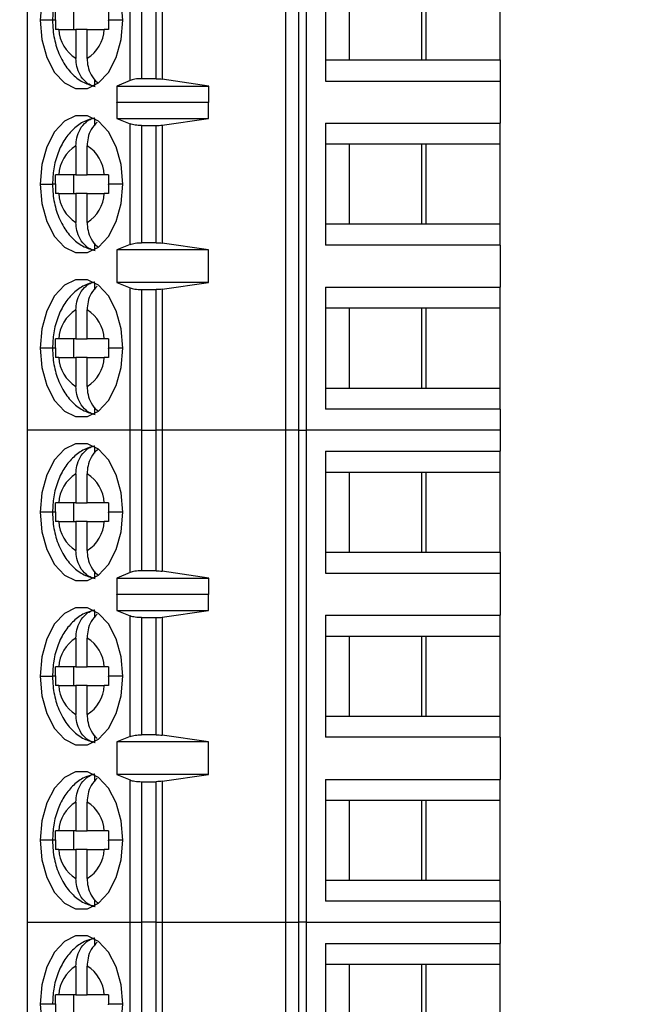
# Model space of a CAD drawing. Units: inches. Extents: x 0.1 to 15.6, y 0.1 to 10.
# Drawn here: x 11.1 to 11.6, y 5.4 to 6.3 of the extents above; entities that cross this region are included whole.
import ezdxf

# ---------------------------------------------------------------- set-up
doc = ezdxf.new("R2010")
doc.units = ezdxf.units.IN
doc.header["$LTSCALE"] = 0.923077
doc.header["$MEASUREMENT"] = 0
doc.styles.add('SLDTEXTSTYLE1', font='TXT', dxfattribs={"width": 0.75})
doc.dimstyles.new('SLDDIMSTYLE2', dxfattribs={"dimtxt": 0.125268, "dimasz": 0.12, "dimexe": 0, "dimexo": 0.0625, "dimgap": 0.031317, "dimtad": 0, "dimtih": 1, "dimtoh": 1, "dimrnd": 1e-09, "dimzin": 4, "dimdsep": 46, "dimtxsty": 'SLDTEXTSTYLE1', "dimsah": 1, "dimcen": 0.09, "dimadec": 0, "dimazin": 1, "dimtfac": 1, "dimtofl": 0, "dimtmove": 0, "dimatfit": 3, "dimfxl": 0, "dimfrac": 2, "dimtolj": 1, "dimtzin": 12, "dimarcsym": 0})

# ---------------------------------------------------------------- blocks, each defined once
blk = doc.blocks.new('_D_3')
at = {"color": 7, "linetype": 'Continuous', "lineweight": 18}
for p, q in [((11.61466, 8.11041), (12.85028, 8.11041)), ((12.81394, 8.11041), (12.81394, 5.9759)), ((12.81394, 3.61041), (12.81394, 5.77703)), ((11.61466, 3.61041), (12.85028, 3.61041))]:
    blk.add_line(p, q, dxfattribs=at)
for points in [[(12.81394, 8.11041), (12.79547, 7.99041), (12.8324, 7.99041)], [(12.81394, 3.61041), (12.8324, 3.73041), (12.79547, 3.73041)]]:
    blk.add_solid(points, dxfattribs=at)
at = {"color": 7, "linetype": 'Continuous', "lineweight": 18, "insert": (12.65196, 5.93851), "char_height": 0.125268, "attachment_point": 1, "style": 'SLDTEXTSTYLE1'}
blk.add_mtext('4.50', dxfattribs=at)
blk = doc.blocks.new('_D_4')
at = {"color": 7, "linetype": 'Continuous', "lineweight": 18}
for p, q in [((10.81966, 7.91041), (12.32134, 7.91041)), ((12.28499, 7.91041), (12.28499, 5.9759)), ((12.28499, 3.81041), (12.28499, 5.77703)), ((10.81966, 3.81041), (12.32134, 3.81041))]:
    blk.add_line(p, q, dxfattribs=at)
for points in [[(12.28499, 7.91041), (12.26653, 7.79041), (12.30346, 7.79041)], [(12.28499, 3.81041), (12.30346, 3.93041), (12.26653, 3.93041)]]:
    blk.add_solid(points, dxfattribs=at)
at = {"color": 7, "linetype": 'Continuous', "lineweight": 18, "insert": (12.12302, 5.93851), "char_height": 0.125268, "attachment_point": 1, "style": 'SLDTEXTSTYLE1'}
blk.add_mtext('4.10', dxfattribs=at)

msp = doc.modelspace()

# ---------------------------------------------------------------- linework, layer by layer
at = {"color": 7, "linetype": 'Continuous', "lineweight": 25}
for p, q in [((11.06277, 6.34269), (11.06277, 5.92931)), ((11.14939, 6.22309), (11.14939, 6.34269)), ((11.15886, 6.34269), (11.15886, 6.22458)), ((11.17132, 6.22458), (11.17132, 6.34269)), ((11.1764, 6.34269), (11.1764, 6.22422)), ((11.28034, 5.92931), (11.28034, 6.34269)), ((11.29101, 6.34269), (11.29101, 5.92931)), ((11.29735, 6.34269), (11.29735, 5.92931)), ((11.31367, 6.32498), (11.31367, 6.22261)), ((11.33366, 6.30726), (11.33366, 6.24033)), ((11.39443, 6.30726), (11.39443, 6.24033)), ((11.39816, 6.24033), (11.39816, 6.30726)), ((11.46041, 6.24033), (11.46041, 6.30726)), ((11.10206, 6.26592), (11.10206, 6.28167)), ((11.08941, 6.26592), (11.10388, 6.26592)), ((11.11327, 6.26592), (11.10388, 6.26592)), ((11.10388, 6.26592), (11.10388, 6.24167)), ((11.11327, 6.24167), (11.11327, 6.26592)), ((11.11327, 6.26592), (11.12774, 6.26592)), ((11.31367, 6.24033), (11.33366, 6.24033)), ((11.33366, 6.24033), (11.39816, 6.24033)), ((11.39816, 6.24033), (11.46041, 6.24033)), ((11.46041, 6.24033), (11.46041, 6.22261)), ((11.11968, 6.21878), (11.11968, 6.22418)), ((11.14939, 6.22309), (11.13821, 6.21839)), ((11.17132, 6.22458), (11.15886, 6.22458)), ((11.21554, 6.21839), (11.1764, 6.22422)), ((11.31367, 6.22261), (11.46041, 6.22261)), ((11.46041, 6.22261), (11.46041, 6.18718)), ((11.13821, 6.21839), (11.21554, 6.21839)), ((11.13821, 6.21839), (11.13821, 6.20461)), ((11.21554, 6.20461), (11.21554, 6.21839)), ((11.13821, 6.20461), (11.13829, 6.2049)), ((11.13829, 6.2049), (11.13829, 6.19112)), ((11.13829, 6.2049), (11.21531, 6.2049)), ((11.21531, 6.19112), (11.21531, 6.2049)), ((11.21531, 6.2049), (11.21554, 6.20461)), ((11.11968, 6.18561), (11.11968, 6.19101)), ((11.13829, 6.19112), (11.14939, 6.18664)), ((11.13829, 6.19112), (11.21531, 6.19112)), ((11.1764, 6.18556), (11.21531, 6.19112)), ((11.31367, 6.18718), (11.46041, 6.18718)), ((11.31367, 6.18718), (11.31367, 6.08482)), ((11.46041, 6.16946), (11.46041, 6.18718)), ((11.14939, 6.08536), (11.14939, 6.18664)), ((11.15886, 6.18521), (11.15886, 6.08679)), ((11.15886, 6.18521), (11.17132, 6.18521)), ((11.17132, 6.08679), (11.17132, 6.18521)), ((11.1764, 6.18556), (11.1764, 6.08644)), ((11.10388, 6.16812), (11.10388, 6.14387)), ((11.11327, 6.14387), (11.11327, 6.16812)), ((11.33366, 6.16946), (11.31367, 6.16946)), ((11.39816, 6.16946), (11.33366, 6.16946)), ((11.33366, 6.16946), (11.33366, 6.10253)), ((11.39443, 6.16946), (11.39443, 6.10253)), ((11.46041, 6.16946), (11.39816, 6.16946)), ((11.39816, 6.10253), (11.39816, 6.16946)), ((11.46041, 6.10253), (11.46041, 6.16946)), ((11.10388, 6.14387), (11.08941, 6.14387)), ((11.10206, 6.12812), (11.10206, 6.14387)), ((11.10388, 6.14387), (11.11327, 6.14387)), ((11.12774, 6.14387), (11.11327, 6.14387)), ((11.08941, 6.12812), (11.10388, 6.12812)), ((11.11327, 6.12812), (11.10388, 6.12812)), ((11.10388, 6.12812), (11.10388, 6.10388)), ((11.11327, 6.10388), (11.11327, 6.12812)), ((11.11327, 6.12812), (11.12774, 6.12812)), ((11.31367, 6.10253), (11.33366, 6.10253)), ((11.33366, 6.10253), (11.39816, 6.10253)), ((11.39816, 6.10253), (11.46041, 6.10253)), ((11.46041, 6.08482), (11.46041, 6.10253)), ((11.11968, 6.08099), (11.11968, 6.08638)), ((11.14939, 6.08536), (11.13829, 6.08088)), ((11.21531, 6.08088), (11.13829, 6.08088)), ((11.13829, 6.08088), (11.13829, 6.05332)), ((11.17132, 6.08679), (11.15886, 6.08679)), ((11.21531, 6.08088), (11.1764, 6.08644)), ((11.21531, 6.05332), (11.21531, 6.08088)), ((11.46041, 6.08482), (11.31367, 6.08482)), ((11.46041, 6.08482), (11.46041, 6.04938)), ((11.11968, 6.04782), (11.11968, 6.05321)), ((11.13829, 6.05332), (11.14939, 6.04885)), ((11.21531, 6.05332), (11.13829, 6.05332)), ((11.14939, 5.92931), (11.14939, 6.04885)), ((11.15886, 6.04742), (11.15886, 5.92931)), ((11.15886, 6.04742), (11.17132, 6.04742)), ((11.17132, 5.92931), (11.17132, 6.04742)), ((11.1764, 6.04776), (11.21531, 6.05332)), ((11.1764, 6.04776), (11.1764, 5.92931)), ((11.31367, 6.04938), (11.46041, 6.04938)), ((11.31367, 6.04938), (11.31367, 5.94702)), ((11.46041, 6.03167), (11.46041, 6.04938)), ((11.10388, 6.03032), (11.10388, 6.00608)), ((11.11327, 6.00608), (11.11327, 6.03032)), ((11.33366, 6.03167), (11.31367, 6.03167)), ((11.39816, 6.03167), (11.33366, 6.03167)), ((11.33366, 6.03167), (11.33366, 5.96474)), ((11.39443, 6.03167), (11.39443, 5.96474)), ((11.46041, 6.03167), (11.39816, 6.03167)), ((11.39816, 5.96474), (11.39816, 6.03167)), ((11.46041, 5.96474), (11.46041, 6.03167)), ((11.10388, 6.00608), (11.08941, 6.00608)), ((11.10206, 5.99033), (11.10206, 6.00608)), ((11.10388, 6.00608), (11.11327, 6.00608)), ((11.12774, 6.00608), (11.11327, 6.00608)), ((11.08941, 5.99033), (11.10388, 5.99033)), ((11.11327, 5.99033), (11.10388, 5.99033)), ((11.10388, 5.99033), (11.10388, 5.96608)), ((11.11327, 5.96608), (11.11327, 5.99033)), ((11.11327, 5.99033), (11.12774, 5.99033)), ((11.31367, 5.96474), (11.33366, 5.96474)), ((11.33366, 5.96474), (11.39816, 5.96474)), ((11.39816, 5.96474), (11.46041, 5.96474)), ((11.46041, 5.94702), (11.46041, 5.96474)), ((11.11968, 5.94319), (11.11968, 5.94859)), ((11.46041, 5.94702), (11.31367, 5.94702)), ((11.46041, 5.94702), (11.46041, 5.92931)), ((11.06277, 5.92931), (11.06277, 5.51592)), ((11.14939, 5.92931), (11.06277, 5.92931)), ((11.15886, 5.92931), (11.14939, 5.92931)), ((11.14939, 5.80971), (11.14939, 5.92931)), ((11.15886, 5.92931), (11.15886, 5.8112)), ((11.15886, 5.92931), (11.17132, 5.92931)), ((11.17132, 5.8112), (11.17132, 5.92931)), ((11.1764, 5.92931), (11.17132, 5.92931)), ((11.1764, 5.92931), (11.1764, 5.81084)), ((11.28034, 5.92931), (11.1764, 5.92931)), ((11.28034, 5.51592), (11.28034, 5.92931)), ((11.29101, 5.92931), (11.28034, 5.92931)), ((11.29101, 5.92931), (11.29101, 5.51592)), ((11.29101, 5.92931), (11.29735, 5.92931)), ((11.29735, 5.92931), (11.29735, 5.51592)), ((11.46041, 5.92931), (11.29735, 5.92931)), ((11.46041, 5.92931), (11.46041, 5.91159)), ((11.11968, 5.91002), (11.11968, 5.91542)), ((11.31367, 5.91159), (11.46041, 5.91159)), ((11.31367, 5.91159), (11.31367, 5.80923)), ((11.46041, 5.89387), (11.46041, 5.91159)), ((11.10388, 5.89253), (11.10388, 5.86828)), ((11.11327, 5.86828), (11.11327, 5.89253)), ((11.33366, 5.89387), (11.31367, 5.89387)), ((11.39816, 5.89387), (11.33366, 5.89387)), ((11.33366, 5.89387), (11.33366, 5.82694)), ((11.39443, 5.89387), (11.39443, 5.82694)), ((11.46041, 5.89387), (11.39816, 5.89387)), ((11.39816, 5.82694), (11.39816, 5.89387)), ((11.46041, 5.82694), (11.46041, 5.89387)), ((11.10388, 5.86828), (11.08941, 5.86828)), ((11.10206, 5.85253), (11.10206, 5.86828)), ((11.10388, 5.86828), (11.11327, 5.86828)), ((11.12774, 5.86828), (11.11327, 5.86828)), ((11.08941, 5.85253), (11.10388, 5.85253)), ((11.11327, 5.85253), (11.10388, 5.85253)), ((11.10388, 5.85253), (11.10388, 5.82829)), ((11.11327, 5.82829), (11.11327, 5.85253)), ((11.11327, 5.85253), (11.12774, 5.85253)), ((11.31367, 5.82694), (11.33366, 5.82694)), ((11.33366, 5.82694), (11.39816, 5.82694)), ((11.39816, 5.82694), (11.46041, 5.82694)), ((11.46041, 5.82694), (11.46041, 5.80923)), ((11.11968, 5.8054), (11.11968, 5.81079)), ((11.14939, 5.80971), (11.13821, 5.80501)), ((11.17132, 5.8112), (11.15886, 5.8112)), ((11.21554, 5.80501), (11.1764, 5.81084)), ((11.31367, 5.80923), (11.46041, 5.80923)), ((11.46041, 5.80923), (11.46041, 5.77379)), ((11.13821, 5.80501), (11.21554, 5.80501)), ((11.13821, 5.80501), (11.13821, 5.79123)), ((11.21554, 5.79123), (11.21554, 5.80501)), ((11.13821, 5.79123), (11.13829, 5.79151)), ((11.13829, 5.79151), (11.13829, 5.77773)), ((11.13829, 5.79151), (11.21531, 5.79151)), ((11.21531, 5.77773), (11.21531, 5.79151)), ((11.21531, 5.79151), (11.21554, 5.79123)), ((11.11968, 5.77223), (11.11968, 5.77762)), ((11.13829, 5.77773), (11.14939, 5.77325)), ((11.13829, 5.77773), (11.21531, 5.77773)), ((11.14939, 5.67197), (11.14939, 5.77325)), ((11.1764, 5.77217), (11.21531, 5.77773)), ((11.31367, 5.77379), (11.46041, 5.77379)), ((11.31367, 5.77379), (11.31367, 5.67143)), ((11.46041, 5.75608), (11.46041, 5.77379)), ((11.15886, 5.77183), (11.15886, 5.6734)), ((11.15886, 5.77183), (11.17132, 5.77183)), ((11.17132, 5.6734), (11.17132, 5.77183)), ((11.1764, 5.77217), (11.1764, 5.67306)), ((11.10388, 5.75473), (11.10388, 5.73049)), ((11.11327, 5.73049), (11.11327, 5.75473)), ((11.33366, 5.75608), (11.31367, 5.75608)), ((11.39816, 5.75608), (11.33366, 5.75608)), ((11.33366, 5.75608), (11.33366, 5.68915)), ((11.39443, 5.75608), (11.39443, 5.68915)), ((11.46041, 5.75608), (11.39816, 5.75608)), ((11.39816, 5.68915), (11.39816, 5.75608)), ((11.46041, 5.68915), (11.46041, 5.75608)), ((11.10388, 5.73049), (11.08941, 5.73049)), ((11.10206, 5.71474), (11.10206, 5.73049)), ((11.10388, 5.73049), (11.11327, 5.73049)), ((11.12774, 5.73049), (11.11327, 5.73049)), ((11.08941, 5.71474), (11.10388, 5.71474)), ((11.11327, 5.71474), (11.10388, 5.71474)), ((11.10388, 5.71474), (11.10388, 5.69049)), ((11.11327, 5.69049), (11.11327, 5.71474)), ((11.11327, 5.71474), (11.12774, 5.71474)), ((11.31367, 5.68915), (11.33366, 5.68915)), ((11.33366, 5.68915), (11.39816, 5.68915)), ((11.39816, 5.68915), (11.46041, 5.68915)), ((11.46041, 5.67143), (11.46041, 5.68915)), ((11.11968, 5.6676), (11.11968, 5.673)), ((11.14939, 5.67197), (11.13829, 5.66749)), ((11.21531, 5.66749), (11.13829, 5.66749)), ((11.13829, 5.66749), (11.13829, 5.63994)), ((11.17132, 5.6734), (11.15886, 5.6734)), ((11.21531, 5.66749), (11.1764, 5.67306)), ((11.21531, 5.63994), (11.21531, 5.66749)), ((11.46041, 5.67143), (11.31367, 5.67143)), ((11.46041, 5.67143), (11.46041, 5.636)), ((11.11968, 5.63443), (11.11968, 5.63983)), ((11.13829, 5.63994), (11.14939, 5.63546)), ((11.21531, 5.63994), (11.13829, 5.63994)), ((11.14939, 5.51592), (11.14939, 5.63546)), ((11.15886, 5.63403), (11.15886, 5.51592)), ((11.15886, 5.63403), (11.17132, 5.63403)), ((11.17132, 5.51592), (11.17132, 5.63403)), ((11.1764, 5.63437), (11.21531, 5.63994)), ((11.1764, 5.63437), (11.1764, 5.51592)), ((11.31367, 5.636), (11.46041, 5.636)), ((11.31367, 5.636), (11.31367, 5.53364)), ((11.46041, 5.61828), (11.46041, 5.636)), ((11.10388, 5.61694), (11.10388, 5.59269)), ((11.11327, 5.59269), (11.11327, 5.61694)), ((11.33366, 5.61828), (11.31367, 5.61828)), ((11.39816, 5.61828), (11.33366, 5.61828)), ((11.33366, 5.61828), (11.33366, 5.55135)), ((11.39443, 5.61828), (11.39443, 5.55135)), ((11.46041, 5.61828), (11.39816, 5.61828)), ((11.39816, 5.55135), (11.39816, 5.61828)), ((11.46041, 5.55135), (11.46041, 5.61828)), ((11.10388, 5.59269), (11.08941, 5.59269)), ((11.10206, 5.57694), (11.10206, 5.59269)), ((11.10388, 5.59269), (11.11327, 5.59269)), ((11.12774, 5.59269), (11.11327, 5.59269)), ((11.08941, 5.57694), (11.10388, 5.57694)), ((11.11327, 5.57694), (11.10388, 5.57694)), ((11.10388, 5.57694), (11.10388, 5.5527)), ((11.11327, 5.5527), (11.11327, 5.57694)), ((11.11327, 5.57694), (11.12774, 5.57694)), ((11.31367, 5.55135), (11.33366, 5.55135)), ((11.33366, 5.55135), (11.39816, 5.55135)), ((11.39816, 5.55135), (11.46041, 5.55135)), ((11.46041, 5.53364), (11.46041, 5.55135)), ((11.11968, 5.52981), (11.11968, 5.5352)), ((11.46041, 5.53364), (11.31367, 5.53364)), ((11.46041, 5.53364), (11.46041, 5.51592)), ((11.06277, 5.51592), (11.14939, 5.51592)), ((11.06277, 5.51592), (11.06277, 5.10253)), ((11.14939, 5.51592), (11.15886, 5.51592)), ((11.14939, 5.39632), (11.14939, 5.51592)), ((11.17132, 5.51592), (11.15886, 5.51592)), ((11.15886, 5.51592), (11.15886, 5.39781)), ((11.17132, 5.51592), (11.1764, 5.51592)), ((11.17132, 5.39781), (11.17132, 5.51592)), ((11.1764, 5.51592), (11.28034, 5.51592)), ((11.1764, 5.51592), (11.1764, 5.39745)), ((11.28034, 5.51592), (11.29101, 5.51592)), ((11.28034, 5.10253), (11.28034, 5.51592)), ((11.29735, 5.51592), (11.29101, 5.51592)), ((11.29101, 5.51592), (11.29101, 5.10253)), ((11.29735, 5.51592), (11.46041, 5.51592)), ((11.29735, 5.51592), (11.29735, 5.10253)), ((11.46041, 5.51592), (11.46041, 5.4982)), ((11.11968, 5.49664), (11.11968, 5.50203)), ((11.31367, 5.4982), (11.46041, 5.4982)), ((11.31367, 5.4982), (11.31367, 5.39584)), ((11.46041, 5.48049), (11.46041, 5.4982)), ((11.10388, 5.47914), (11.10388, 5.4549)), ((11.11327, 5.4549), (11.11327, 5.47914)), ((11.33366, 5.48049), (11.31367, 5.48049)), ((11.39816, 5.48049), (11.33366, 5.48049)), ((11.33366, 5.48049), (11.33366, 5.41356)), ((11.39443, 5.48049), (11.39443, 5.41356)), ((11.46041, 5.48049), (11.39816, 5.48049)), ((11.39816, 5.41356), (11.39816, 5.48049)), ((11.46041, 5.41356), (11.46041, 5.48049)), ((11.10388, 5.4549), (11.08941, 5.4549)), ((11.10206, 5.43915), (11.10206, 5.4549)), ((11.10388, 5.4549), (11.11327, 5.4549)), ((11.12774, 5.4549), (11.11327, 5.4549))]:
    msp.add_line(p, q, dxfattribs=at)
at = {"color": 8, "linetype": 'Continuous', "lineweight": 25}
for p, q in [((11.08418, 6.27379), (11.07393, 6.27379)), ((11.08658, 6.27379), (11.08418, 6.27379)), ((11.14323, 6.27379), (11.13121, 6.27379)), ((11.07393, 6.136), (11.08418, 6.136)), ((11.08658, 6.136), (11.08418, 6.136)), ((11.14323, 6.136), (11.13121, 6.136)), ((11.08418, 5.9982), (11.07393, 5.9982)), ((11.08658, 5.9982), (11.08418, 5.9982)), ((11.14323, 5.9982), (11.13121, 5.9982)), ((11.08418, 5.86041), (11.07393, 5.86041)), ((11.08658, 5.86041), (11.08418, 5.86041)), ((11.14323, 5.86041), (11.13121, 5.86041)), ((11.07393, 5.72261), (11.08418, 5.72261)), ((11.08658, 5.72261), (11.08418, 5.72261)), ((11.14323, 5.72261), (11.13121, 5.72261)), ((11.08418, 5.58482), (11.07393, 5.58482)), ((11.08658, 5.58482), (11.08418, 5.58482)), ((11.14323, 5.58482), (11.13121, 5.58482)), ((11.08418, 5.44702), (11.07393, 5.44702)), ((11.08658, 5.44702), (11.08418, 5.44702)), ((11.14323, 5.44702), (11.13121, 5.44702))]:
    msp.add_line(p, q, dxfattribs=at)
at = {"color": 7, "linetype": 'Continuous', "lineweight": 25, "flags": 128}
for points in [[(11.14323, 6.27379), (11.14182, 6.29015), (11.13773, 6.30519), (11.13127, 6.31768), (11.12297, 6.32662), (11.11351, 6.33127), (11.10365, 6.33127), (11.09418, 6.32662), (11.08589, 6.31768), (11.07943, 6.30519), (11.07533, 6.29015), (11.07393, 6.27379)], [(11.07393, 6.27379), (11.07533, 6.25743), (11.07943, 6.2424), (11.08589, 6.22991), (11.09418, 6.22097), (11.10365, 6.21631), (11.11351, 6.21631), (11.12297, 6.22097), (11.13127, 6.22991), (11.13773, 6.2424), (11.14182, 6.25743), (11.14323, 6.27379)], [(11.14323, 6.136), (11.14182, 6.15236), (11.13773, 6.16739), (11.13127, 6.17989), (11.12297, 6.18882), (11.11351, 6.19348), (11.10365, 6.19348), (11.09418, 6.18882), (11.08589, 6.17989), (11.07943, 6.16739), (11.07533, 6.15236), (11.07393, 6.136)], [(11.07393, 6.136), (11.07533, 6.11964), (11.07943, 6.1046), (11.08589, 6.09211), (11.09418, 6.08318), (11.10365, 6.07852), (11.11351, 6.07852), (11.12297, 6.08318), (11.13127, 6.09211), (11.13773, 6.1046), (11.14182, 6.11964), (11.14323, 6.136)], [(11.14323, 5.9982), (11.14182, 6.01456), (11.13773, 6.0296), (11.13127, 6.04209), (11.12297, 6.05103), (11.11351, 6.05568), (11.10365, 6.05568), (11.09418, 6.05103), (11.08589, 6.04209), (11.07943, 6.0296), (11.07533, 6.01456), (11.07393, 5.9982)], [(11.07393, 5.9982), (11.07533, 5.98184), (11.07943, 5.96681), (11.08589, 5.95432), (11.09418, 5.94538), (11.10365, 5.94072), (11.11351, 5.94072), (11.12297, 5.94538), (11.13127, 5.95432), (11.13773, 5.96681), (11.14182, 5.98184), (11.14323, 5.9982)], [(11.14323, 5.86041), (11.14182, 5.87677), (11.13773, 5.8918), (11.13127, 5.9043), (11.12297, 5.91323), (11.11351, 5.91789), (11.10365, 5.91789), (11.09418, 5.91323), (11.08589, 5.9043), (11.07943, 5.8918), (11.07533, 5.87677), (11.07393, 5.86041)], [(11.07393, 5.86041), (11.07533, 5.84405), (11.07943, 5.82901), (11.08589, 5.81652), (11.09418, 5.80759), (11.10365, 5.80293), (11.11351, 5.80293), (11.12297, 5.80759), (11.13127, 5.81652), (11.13773, 5.82901), (11.14182, 5.84405), (11.14323, 5.86041)], [(11.14323, 5.72261), (11.14182, 5.73897), (11.13773, 5.75401), (11.13127, 5.7665), (11.12297, 5.77544), (11.11351, 5.78009), (11.10365, 5.78009), (11.09418, 5.77544), (11.08589, 5.7665), (11.07943, 5.75401), (11.07533, 5.73897), (11.07393, 5.72261)], [(11.07393, 5.72261), (11.07533, 5.70625), (11.07943, 5.69122), (11.08589, 5.67873), (11.09418, 5.66979), (11.10365, 5.66513), (11.11351, 5.66513), (11.12297, 5.66979), (11.13127, 5.67873), (11.13773, 5.69122), (11.14182, 5.70625), (11.14323, 5.72261)], [(11.14323, 5.58482), (11.14182, 5.60118), (11.13773, 5.61621), (11.13127, 5.6287), (11.12297, 5.63764), (11.11351, 5.6423), (11.10365, 5.6423), (11.09418, 5.63764), (11.08589, 5.6287), (11.07943, 5.61621), (11.07533, 5.60118), (11.07393, 5.58482)], [(11.07393, 5.58482), (11.07533, 5.56846), (11.07943, 5.55342), (11.08589, 5.54093), (11.09418, 5.53199), (11.10365, 5.52734), (11.11351, 5.52734), (11.12297, 5.53199), (11.13127, 5.54093), (11.13773, 5.55342), (11.14182, 5.56846), (11.14323, 5.58482)], [(11.14323, 5.44702), (11.14182, 5.46338), (11.13773, 5.47842), (11.13127, 5.49091), (11.12297, 5.49985), (11.11351, 5.5045), (11.10365, 5.5045), (11.09418, 5.49985), (11.08589, 5.49091), (11.07943, 5.47842), (11.07533, 5.46338), (11.07393, 5.44702)], [(11.07393, 5.44702), (11.07533, 5.43066), (11.07943, 5.41563), (11.08589, 5.40314), (11.09418, 5.3942), (11.10365, 5.38954), (11.11351, 5.38954), (11.12297, 5.3942), (11.13127, 5.40314), (11.13773, 5.41563), (11.14182, 5.43066), (11.14323, 5.44702)]]:
    msp.add_lwpolyline(points, dxfattribs=at)
at = {"color": 7, "linetype": 'Continuous', "lineweight": 25}
for centre, start, end in [((11.11937, 6.26736), 182.74253, 238.90308), ((11.09779, 6.26736), 301.09695, 357.25742), ((11.11937, 6.14244), 121.09689, 177.25746), ((11.09779, 6.14244), 2.74264, 58.90304), ((11.11937, 6.12956), 182.74256, 238.90301), ((11.09779, 6.12956), 301.09704, 357.25736), ((11.11937, 6.00464), 121.09694, 177.25749), ((11.09779, 6.00464), 2.74264, 58.90296), ((11.11937, 5.99176), 182.74251, 238.90306), ((11.09779, 5.99176), 301.09704, 357.25736), ((11.11937, 5.86685), 121.09688, 177.25754), ((11.09779, 5.86685), 2.74245, 58.90315), ((11.11937, 5.85397), 182.7426, 238.90305), ((11.09779, 5.85397), 301.09694, 357.25738), ((11.11937, 5.72905), 121.09703, 177.25747), ((11.09779, 5.72905), 2.74266, 58.90287), ((11.11937, 5.71617), 182.74249, 238.90316), ((11.09779, 5.71617), 301.09677, 357.25756), ((11.11937, 5.59126), 121.09684, 177.25751), ((11.09779, 5.59126), 2.74262, 58.90306), ((11.11937, 5.57838), 182.74253, 238.90297), ((11.09779, 5.57838), 301.09713, 357.25734), ((11.11937, 5.45346), 121.09695, 177.2574), ((11.09779, 5.45346), 2.74262, 58.90306)]:
    msp.add_arc(centre, 0.02999, start, end, dxfattribs=at)
for points, knots in [([(11.11942, 6.32925), (11.11654, 6.32846), (11.1101, 6.32672), (11.10162, 6.32035), (11.09409, 6.31146), (11.08839, 6.30007), (11.08482, 6.28719), (11.08438, 6.27809), (11.08418, 6.27379)], [0, 0, 0, 0, 0.130147, 0.290765, 0.457408, 0.636937, 0.828506, 1, 1, 1, 1]), ([(11.08658, 6.27413), (11.08659, 6.27556), (11.0866, 6.27807), (11.08668, 6.28058), (11.08672, 6.28167)], [0, 0, 0, 0, 0.565988, 1, 1, 1, 1]), ([(11.13135, 6.28167), (11.13131, 6.28021), (11.13123, 6.27759), (11.13122, 6.27496), (11.13121, 6.27379)], [0, 0, 0, 0, 0.554222, 1, 1, 1, 1]), ([(11.08418, 6.27379), (11.08427, 6.27103), (11.08451, 6.26326), (11.08721, 6.25065), (11.09291, 6.23781), (11.10093, 6.2278), (11.11003, 6.22086), (11.11696, 6.21893), (11.12018, 6.21803)], [0, 0, 0, 0, 0.109261, 0.306782, 0.512153, 0.689971, 0.856032, 1, 1, 1, 1]), ([(11.08658, 6.27413), (11.08658, 6.27407), (11.08658, 6.27396), (11.08658, 6.27384), (11.08658, 6.27379)], [0, 0, 0, 0, 0.559974, 1, 1, 1, 1]), ([(11.08658, 6.27379), (11.08659, 6.27231), (11.0866, 6.26969), (11.08668, 6.26706), (11.08672, 6.26592)], [0, 0, 0, 0, 0.563882, 1, 1, 1, 1]), ([(11.13121, 6.27345), (11.13121, 6.27352), (11.13121, 6.27363), (11.13121, 6.27374), (11.13121, 6.27379)], [0, 0, 0, 0, 0.560028, 1, 1, 1, 1]), ([(11.13121, 6.27345), (11.13122, 6.27203), (11.13123, 6.26952), (11.13131, 6.26701), (11.13135, 6.26592)], [0, 0, 0, 0, 0.5659864, 1, 1, 1, 1]), ([(11.08941, 6.26592), (11.08884, 6.26592), (11.08783, 6.26592), (11.08706, 6.26592), (11.08672, 6.26592)], [0, 0, 0, 0, 0.55993, 1, 1, 1, 1]), ([(11.13135, 6.26592), (11.13062, 6.26592), (11.12931, 6.26592), (11.12822, 6.26592), (11.12774, 6.26592)], [0, 0, 0, 0, 0.559952, 1, 1, 1, 1]), ([(11.11968, 6.21798), (11.11835, 6.21837), (11.11578, 6.21913), (11.11134, 6.22214), (11.10717, 6.22726), (11.10434, 6.23448), (11.10403, 6.23939), (11.10388, 6.24167)], [0, 0, 0, 0, 0.1517089, 0.2957728, 0.5601274, 0.7949319, 1, 1, 1, 1]), ([(11.11327, 6.24167), (11.11342, 6.23938), (11.11373, 6.23446), (11.1166, 6.22735), (11.11986, 6.22283), (11.12216, 6.22135), (11.12237, 6.22122)], [0, 0, 0, 0, 0.280858, 0.602443, 0.964499, 1, 1, 1, 1]), ([(11.15886, 6.22458), (11.15794, 6.22456), (11.15609, 6.22452), (11.15349, 6.22421), (11.15115, 6.22374), (11.14998, 6.22331), (11.14939, 6.22309)], [0, 0, 0, 0, 0.248494, 0.499244, 0.74778, 1, 1, 1, 1]), ([(11.17132, 6.22458), (11.17219, 6.22457), (11.17396, 6.22453), (11.17558, 6.22433), (11.1764, 6.22422)], [0, 0, 0, 0, 0.494674, 1, 1, 1, 1]), ([(11.11942, 6.19145), (11.11654, 6.19067), (11.1101, 6.18892), (11.10162, 6.18255), (11.09409, 6.17366), (11.08839, 6.16228), (11.08482, 6.14939), (11.08438, 6.1403), (11.08418, 6.136)], [0, 0, 0, 0, 0.1301471, 0.2907652, 0.4574079, 0.6369366, 0.828506, 1, 1, 1, 1]), ([(11.10388, 6.16812), (11.10403, 6.17041), (11.10434, 6.17531), (11.10717, 6.18253), (11.11134, 6.18766), (11.11578, 6.19066), (11.11835, 6.19142), (11.11968, 6.19181)], [0, 0, 0, 0, 0.205068, 0.439872, 0.704227, 0.848291, 1, 1, 1, 1]), ([(11.12176, 6.18817), (11.11994, 6.18625), (11.1165, 6.18264), (11.11375, 6.17529), (11.11343, 6.1704), (11.11327, 6.16812)], [0, 0, 0, 0, 0.375383, 0.708805, 1, 1, 1, 1]), ([(11.15886, 6.18521), (11.158, 6.18523), (11.15623, 6.18527), (11.15367, 6.18555), (11.15126, 6.18599), (11.15002, 6.18642), (11.14939, 6.18664)], [0, 0, 0, 0, 0.23288, 0.476577, 0.732015, 1, 1, 1, 1]), ([(11.17132, 6.18521), (11.1722, 6.18523), (11.17397, 6.18525), (11.17559, 6.18546), (11.1764, 6.18556)], [0, 0, 0, 0, 0.498925, 1, 1, 1, 1]), ([(11.08658, 6.13634), (11.08659, 6.13776), (11.0866, 6.14027), (11.08668, 6.14278), (11.08672, 6.14387)], [0, 0, 0, 0, 0.565989, 1, 1, 1, 1]), ([(11.08941, 6.14387), (11.08884, 6.14387), (11.08782, 6.14387), (11.08705, 6.14387), (11.08672, 6.14387)], [0, 0, 0, 0, 0.562155, 1, 1, 1, 1]), ([(11.13135, 6.14387), (11.13062, 6.14387), (11.12932, 6.14387), (11.12822, 6.14387), (11.12774, 6.14387)], [0, 0, 0, 0, 0.557719, 1, 1, 1, 1]), ([(11.13135, 6.14387), (11.13131, 6.14242), (11.13123, 6.13979), (11.13122, 6.13717), (11.13121, 6.136)], [0, 0, 0, 0, 0.554223, 1, 1, 1, 1]), ([(11.08418, 6.136), (11.08427, 6.13323), (11.08451, 6.12547), (11.08721, 6.11285), (11.09291, 6.10001), (11.10093, 6.09001), (11.11003, 6.08307), (11.11696, 6.08113), (11.12018, 6.08023)], [0, 0, 0, 0, 0.109261, 0.306782, 0.512153, 0.689971, 0.856032, 1, 1, 1, 1]), ([(11.08658, 6.13634), (11.08658, 6.13628), (11.08658, 6.13616), (11.08658, 6.13605), (11.08658, 6.136)], [0, 0, 0, 0, 0.559974, 1, 1, 1, 1]), ([(11.08658, 6.136), (11.08659, 6.13452), (11.0866, 6.13189), (11.08668, 6.12927), (11.08672, 6.12812)], [0, 0, 0, 0, 0.563882, 1, 1, 1, 1]), ([(11.13121, 6.13566), (11.13121, 6.13572), (11.13121, 6.13584), (11.13121, 6.13595), (11.13121, 6.136)], [0, 0, 0, 0, 0.560082, 1, 1, 1, 1]), ([(11.13121, 6.13566), (11.13122, 6.13424), (11.13123, 6.13172), (11.13131, 6.12921), (11.13135, 6.12812)], [0, 0, 0, 0, 0.5659864, 1, 1, 1, 1]), ([(11.08941, 6.12812), (11.08884, 6.12812), (11.08783, 6.12812), (11.08706, 6.12812), (11.08672, 6.12812)], [0, 0, 0, 0, 0.55993, 1, 1, 1, 1]), ([(11.13135, 6.12812), (11.13062, 6.12812), (11.12931, 6.12812), (11.12822, 6.12812), (11.12774, 6.12812)], [0, 0, 0, 0, 0.559952, 1, 1, 1, 1]), ([(11.11968, 6.08019), (11.11835, 6.08058), (11.11578, 6.08134), (11.11134, 6.08434), (11.10717, 6.08946), (11.10434, 6.09669), (11.10403, 6.10159), (11.10388, 6.10388)], [0, 0, 0, 0, 0.151709, 0.295773, 0.560128, 0.794932, 1, 1, 1, 1]), ([(11.11327, 6.10388), (11.11342, 6.10159), (11.11373, 6.09667), (11.1166, 6.08956), (11.11986, 6.08504), (11.12216, 6.08356), (11.12237, 6.08342)], [0, 0, 0, 0, 0.280858, 0.602442, 0.9645, 1, 1, 1, 1]), ([(11.14939, 6.08536), (11.15002, 6.08558), (11.15126, 6.08601), (11.15367, 6.08645), (11.15623, 6.08673), (11.158, 6.08677), (11.15886, 6.08679)], [0, 0, 0, 0, 0.267985, 0.523423, 0.76712, 1, 1, 1, 1]), ([(11.17132, 6.08679), (11.17219, 6.08677), (11.17396, 6.08674), (11.17558, 6.08654), (11.1764, 6.08644)], [0, 0, 0, 0, 0.494764, 1, 1, 1, 1]), ([(11.11942, 6.05366), (11.11654, 6.05287), (11.1101, 6.05113), (11.10162, 6.04476), (11.09409, 6.03587), (11.08839, 6.02448), (11.08482, 6.0116), (11.08438, 6.0025), (11.08418, 5.9982)], [0, 0, 0, 0, 0.1301471, 0.2907652, 0.4574083, 0.636937, 0.828506, 1, 1, 1, 1]), ([(11.10388, 6.03032), (11.10403, 6.03261), (11.10434, 6.03752), (11.10717, 6.04474), (11.11134, 6.04986), (11.11578, 6.05287), (11.11835, 6.05362), (11.11968, 6.05401)], [0, 0, 0, 0, 0.205068, 0.439872, 0.704227, 0.848291, 1, 1, 1, 1]), ([(11.12176, 6.05037), (11.11994, 6.04846), (11.1165, 6.04484), (11.11375, 6.0375), (11.11343, 6.0326), (11.11327, 6.03032)], [0, 0, 0, 0, 0.375384, 0.708805, 1, 1, 1, 1]), ([(11.14939, 6.04885), (11.14997, 6.04864), (11.15115, 6.04822), (11.15348, 6.04777), (11.15608, 6.04747), (11.15794, 6.04743), (11.15886, 6.04742)], [0, 0, 0, 0, 0.250731, 0.500621, 0.750112, 1, 1, 1, 1]), ([(11.1764, 6.04776), (11.17558, 6.04766), (11.17396, 6.04746), (11.17219, 6.04743), (11.17132, 6.04742)], [0, 0, 0, 0, 0.505236, 1, 1, 1, 1]), ([(11.08658, 5.99854), (11.08659, 5.99997), (11.0866, 6.00248), (11.08668, 6.00499), (11.08672, 6.00608)], [0, 0, 0, 0, 0.5659866, 1, 1, 1, 1]), ([(11.08941, 6.00608), (11.08884, 6.00608), (11.08782, 6.00608), (11.08705, 6.00608), (11.08672, 6.00608)], [0, 0, 0, 0, 0.562155, 1, 1, 1, 1]), ([(11.13135, 6.00608), (11.13062, 6.00608), (11.12932, 6.00608), (11.12822, 6.00608), (11.12774, 6.00608)], [0, 0, 0, 0, 0.557719, 1, 1, 1, 1]), ([(11.13135, 6.00608), (11.13131, 6.00462), (11.13123, 6.002), (11.13122, 5.99937), (11.13121, 5.9982)], [0, 0, 0, 0, 0.554221, 1, 1, 1, 1]), ([(11.08418, 5.9982), (11.08427, 5.99544), (11.08451, 5.98767), (11.08721, 5.97506), (11.09291, 5.96222), (11.10093, 5.95221), (11.11003, 5.94527), (11.11696, 5.94334), (11.12018, 5.94244)], [0, 0, 0, 0, 0.1092617, 0.3067821, 0.5121529, 0.6899708, 0.8560322, 1, 1, 1, 1]), ([(11.08658, 5.99854), (11.08658, 5.99848), (11.08658, 5.99837), (11.08658, 5.99825), (11.08658, 5.9982)], [0, 0, 0, 0, 0.559974, 1, 1, 1, 1]), ([(11.08658, 5.9982), (11.08659, 5.99672), (11.0866, 5.9941), (11.08668, 5.99147), (11.08672, 5.99033)], [0, 0, 0, 0, 0.563882, 1, 1, 1, 1]), ([(11.13121, 5.99786), (11.13121, 5.99793), (11.13121, 5.99804), (11.13121, 5.99815), (11.13121, 5.9982)], [0, 0, 0, 0, 0.559974, 1, 1, 1, 1]), ([(11.13121, 5.99786), (11.13122, 5.99644), (11.13123, 5.99393), (11.13131, 5.99142), (11.13135, 5.99033)], [0, 0, 0, 0, 0.5659864, 1, 1, 1, 1]), ([(11.08941, 5.99033), (11.08884, 5.99033), (11.08783, 5.99033), (11.08706, 5.99033), (11.08672, 5.99033)], [0, 0, 0, 0, 0.55993, 1, 1, 1, 1]), ([(11.13135, 5.99033), (11.13062, 5.99033), (11.12931, 5.99033), (11.12822, 5.99033), (11.12774, 5.99033)], [0, 0, 0, 0, 0.559952, 1, 1, 1, 1]), ([(11.11968, 5.94239), (11.11835, 5.94278), (11.11578, 5.94354), (11.11134, 5.94655), (11.10717, 5.95167), (11.10434, 5.95889), (11.10403, 5.9638), (11.10388, 5.96608)], [0, 0, 0, 0, 0.151709, 0.295773, 0.560127, 0.794932, 1, 1, 1, 1]), ([(11.11327, 5.96608), (11.11342, 5.96379), (11.11373, 5.95887), (11.1166, 5.95176), (11.11986, 5.94724), (11.12216, 5.94576), (11.12237, 5.94563)], [0, 0, 0, 0, 0.280858, 0.602443, 0.964499, 1, 1, 1, 1]), ([(11.11942, 5.91586), (11.11654, 5.91508), (11.1101, 5.91333), (11.10162, 5.90696), (11.09409, 5.89807), (11.08839, 5.88668), (11.08482, 5.8738), (11.08438, 5.86471), (11.08418, 5.86041)], [0, 0, 0, 0, 0.1301472, 0.2907653, 0.457408, 0.6369366, 0.828506, 1, 1, 1, 1]), ([(11.10388, 5.89253), (11.10403, 5.89482), (11.10434, 5.89972), (11.10717, 5.90694), (11.11134, 5.91207), (11.11578, 5.91507), (11.11835, 5.91583), (11.11968, 5.91622)], [0, 0, 0, 0, 0.205069, 0.439872, 0.704227, 0.848291, 1, 1, 1, 1]), ([(11.12248, 5.91306), (11.12224, 5.9129), (11.11989, 5.9114), (11.1166, 5.90685), (11.11374, 5.89974), (11.11342, 5.89482), (11.11327, 5.89253)], [0, 0, 0, 0, 0.041743, 0.401457, 0.720959, 1, 1, 1, 1]), ([(11.08658, 5.86075), (11.08659, 5.86217), (11.0866, 5.86468), (11.08668, 5.86719), (11.08672, 5.86828)], [0, 0, 0, 0, 0.5659844, 1, 1, 1, 1]), ([(11.08941, 5.86828), (11.08884, 5.86828), (11.08782, 5.86828), (11.08705, 5.86828), (11.08672, 5.86828)], [0, 0, 0, 0, 0.562155, 1, 1, 1, 1]), ([(11.13135, 5.86828), (11.13062, 5.86828), (11.12932, 5.86828), (11.12822, 5.86828), (11.12774, 5.86828)], [0, 0, 0, 0, 0.557719, 1, 1, 1, 1]), ([(11.13135, 5.86828), (11.13131, 5.86683), (11.13123, 5.8642), (11.13122, 5.86158), (11.13121, 5.86041)], [0, 0, 0, 0, 0.554221, 1, 1, 1, 1]), ([(11.08418, 5.86041), (11.08427, 5.85764), (11.08451, 5.84988), (11.08721, 5.83726), (11.09291, 5.82442), (11.10093, 5.81442), (11.11003, 5.80748), (11.11696, 5.80554), (11.12018, 5.80464)], [0, 0, 0, 0, 0.109262, 0.306782, 0.512153, 0.689971, 0.856032, 1, 1, 1, 1]), ([(11.08658, 5.86075), (11.08658, 5.86069), (11.08658, 5.86057), (11.08658, 5.86046), (11.08658, 5.86041)], [0, 0, 0, 0, 0.559913, 1, 1, 1, 1]), ([(11.08658, 5.86041), (11.08659, 5.85893), (11.0866, 5.8563), (11.08668, 5.85368), (11.08672, 5.85253)], [0, 0, 0, 0, 0.563882, 1, 1, 1, 1]), ([(11.13121, 5.86007), (11.13121, 5.86013), (11.13121, 5.86025), (11.13121, 5.86036), (11.13121, 5.86041)], [0, 0, 0, 0, 0.560034, 1, 1, 1, 1]), ([(11.13121, 5.86007), (11.13122, 5.85865), (11.13123, 5.85613), (11.13131, 5.85362), (11.13135, 5.85253)], [0, 0, 0, 0, 0.565989, 1, 1, 1, 1]), ([(11.08941, 5.85253), (11.08884, 5.85253), (11.08783, 5.85253), (11.08706, 5.85253), (11.08672, 5.85253)], [0, 0, 0, 0, 0.55993, 1, 1, 1, 1]), ([(11.13135, 5.85253), (11.13062, 5.85253), (11.12931, 5.85253), (11.12822, 5.85253), (11.12774, 5.85253)], [0, 0, 0, 0, 0.559952, 1, 1, 1, 1]), ([(11.11968, 5.8046), (11.11835, 5.80499), (11.11578, 5.80575), (11.11134, 5.80875), (11.10717, 5.81387), (11.10434, 5.82109), (11.10403, 5.826), (11.10388, 5.82829)], [0, 0, 0, 0, 0.151709, 0.295772, 0.560127, 0.794932, 1, 1, 1, 1]), ([(11.11327, 5.82829), (11.11342, 5.826), (11.11373, 5.82108), (11.1166, 5.81397), (11.11986, 5.80945), (11.12216, 5.80796), (11.12237, 5.80783)], [0, 0, 0, 0, 0.280857, 0.602443, 0.9645, 1, 1, 1, 1]), ([(11.15886, 5.8112), (11.15794, 5.81118), (11.15609, 5.81114), (11.15349, 5.81082), (11.15115, 5.81036), (11.14998, 5.80992), (11.14939, 5.80971)], [0, 0, 0, 0, 0.248493, 0.499243, 0.747779, 1, 1, 1, 1]), ([(11.17132, 5.8112), (11.17219, 5.81118), (11.17396, 5.81115), (11.17558, 5.81094), (11.1764, 5.81084)], [0, 0, 0, 0, 0.494674, 1, 1, 1, 1]), ([(11.11942, 5.77806), (11.11654, 5.77728), (11.1101, 5.77554), (11.10162, 5.76917), (11.09409, 5.76027), (11.08839, 5.74889), (11.08482, 5.73601), (11.08438, 5.72691), (11.08418, 5.72261)], [0, 0, 0, 0, 0.130147, 0.290765, 0.457408, 0.636937, 0.828506, 1, 1, 1, 1]), ([(11.10388, 5.75473), (11.10403, 5.75702), (11.10434, 5.76193), (11.10717, 5.76915), (11.11134, 5.77427), (11.11578, 5.77727), (11.11835, 5.77803), (11.11968, 5.77842)], [0, 0, 0, 0, 0.2050678, 0.4398709, 0.7042262, 0.8482908, 1, 1, 1, 1]), ([(11.12176, 5.77478), (11.11994, 5.77287), (11.1165, 5.76925), (11.11375, 5.76191), (11.11343, 5.75701), (11.11327, 5.75473)], [0, 0, 0, 0, 0.375384, 0.708804, 1, 1, 1, 1]), ([(11.15886, 5.77183), (11.158, 5.77184), (11.15623, 5.77188), (11.15367, 5.77217), (11.15126, 5.77261), (11.15002, 5.77303), (11.14939, 5.77325)], [0, 0, 0, 0, 0.232881, 0.476578, 0.732016, 1, 1, 1, 1]), ([(11.17132, 5.77183), (11.1722, 5.77184), (11.17397, 5.77187), (11.17559, 5.77207), (11.1764, 5.77217)], [0, 0, 0, 0, 0.498925, 1, 1, 1, 1]), ([(11.08658, 5.72295), (11.08659, 5.72438), (11.0866, 5.72689), (11.08668, 5.7294), (11.08672, 5.73049)], [0, 0, 0, 0, 0.5659844, 1, 1, 1, 1]), ([(11.08941, 5.73049), (11.08884, 5.73049), (11.08782, 5.73049), (11.08705, 5.73049), (11.08672, 5.73049)], [0, 0, 0, 0, 0.562155, 1, 1, 1, 1]), ([(11.13135, 5.73049), (11.13062, 5.73049), (11.12932, 5.73049), (11.12822, 5.73049), (11.12774, 5.73049)], [0, 0, 0, 0, 0.557719, 1, 1, 1, 1]), ([(11.13135, 5.73049), (11.13131, 5.72903), (11.13123, 5.72641), (11.13122, 5.72378), (11.13121, 5.72261)], [0, 0, 0, 0, 0.554221, 1, 1, 1, 1]), ([(11.08418, 5.72261), (11.08427, 5.71985), (11.08451, 5.71208), (11.08721, 5.69947), (11.09291, 5.68662), (11.10093, 5.67662), (11.11003, 5.66968), (11.11696, 5.66775), (11.12018, 5.66685)], [0, 0, 0, 0, 0.109262, 0.306782, 0.512153, 0.689971, 0.856032, 1, 1, 1, 1]), ([(11.08658, 5.72295), (11.08658, 5.72289), (11.08658, 5.72278), (11.08658, 5.72266), (11.08658, 5.72261)], [0, 0, 0, 0, 0.560129, 1, 1, 1, 1]), ([(11.08658, 5.72261), (11.08659, 5.72113), (11.0866, 5.71851), (11.08668, 5.71588), (11.08672, 5.71474)], [0, 0, 0, 0, 0.563882, 1, 1, 1, 1]), ([(11.13121, 5.72227), (11.13121, 5.72234), (11.13121, 5.72245), (11.13121, 5.72256), (11.13121, 5.72261)], [0, 0, 0, 0, 0.560034, 1, 1, 1, 1]), ([(11.13121, 5.72227), (11.13122, 5.72085), (11.13123, 5.71834), (11.13131, 5.71583), (11.13135, 5.71474)], [0, 0, 0, 0, 0.565989, 1, 1, 1, 1]), ([(11.08941, 5.71474), (11.08884, 5.71474), (11.08783, 5.71474), (11.08706, 5.71474), (11.08672, 5.71474)], [0, 0, 0, 0, 0.55993, 1, 1, 1, 1]), ([(11.13135, 5.71474), (11.13062, 5.71474), (11.12931, 5.71474), (11.12822, 5.71474), (11.12774, 5.71474)], [0, 0, 0, 0, 0.559952, 1, 1, 1, 1]), ([(11.11968, 5.6668), (11.11835, 5.66719), (11.11578, 5.66795), (11.11134, 5.67095), (11.10717, 5.67608), (11.10434, 5.6833), (11.10403, 5.68821), (11.10388, 5.69049)], [0, 0, 0, 0, 0.151709, 0.295772, 0.560127, 0.794932, 1, 1, 1, 1]), ([(11.11327, 5.69049), (11.11342, 5.6882), (11.11373, 5.68328), (11.11661, 5.67619), (11.11969, 5.6718), (11.1218, 5.67041), (11.12183, 5.67039)], [0, 0, 0, 0, 0.28994, 0.621925, 0.995691, 1, 1, 1, 1]), ([(11.14939, 5.67197), (11.15002, 5.67219), (11.15126, 5.67262), (11.15367, 5.67306), (11.15623, 5.67335), (11.158, 5.67338), (11.15886, 5.6734)], [0, 0, 0, 0, 0.267984, 0.523423, 0.76712, 1, 1, 1, 1]), ([(11.17132, 5.6734), (11.17219, 5.67339), (11.17396, 5.67336), (11.17558, 5.67316), (11.1764, 5.67306)], [0, 0, 0, 0, 0.494764, 1, 1, 1, 1]), ([(11.11942, 5.64027), (11.11654, 5.63949), (11.1101, 5.63774), (11.10162, 5.63137), (11.09409, 5.62248), (11.08839, 5.61109), (11.08482, 5.59821), (11.08438, 5.58911), (11.08418, 5.58482)], [0, 0, 0, 0, 0.130147, 0.290765, 0.457408, 0.636937, 0.828506, 1, 1, 1, 1]), ([(11.10388, 5.61694), (11.10403, 5.61922), (11.10434, 5.62413), (11.10717, 5.63135), (11.11134, 5.63648), (11.11578, 5.63948), (11.11835, 5.64024), (11.11968, 5.64063)], [0, 0, 0, 0, 0.205068, 0.439873, 0.704228, 0.848291, 1, 1, 1, 1]), ([(11.12176, 5.63699), (11.11994, 5.63507), (11.1165, 5.63146), (11.11375, 5.62411), (11.11343, 5.61922), (11.11327, 5.61694)], [0, 0, 0, 0, 0.375383, 0.708805, 1, 1, 1, 1]), ([(11.14939, 5.63546), (11.14997, 5.63525), (11.15115, 5.63484), (11.15348, 5.63439), (11.15608, 5.63408), (11.15794, 5.63405), (11.15886, 5.63403)], [0, 0, 0, 0, 0.250732, 0.500622, 0.750112, 1, 1, 1, 1]), ([(11.1764, 5.63437), (11.17558, 5.63427), (11.17396, 5.63408), (11.17219, 5.63405), (11.17132, 5.63403)], [0, 0, 0, 0, 0.505236, 1, 1, 1, 1]), ([(11.08658, 5.58516), (11.08659, 5.58658), (11.0866, 5.58909), (11.08668, 5.5916), (11.08672, 5.59269)], [0, 0, 0, 0, 0.565989, 1, 1, 1, 1]), ([(11.08941, 5.59269), (11.08884, 5.59269), (11.08782, 5.59269), (11.08705, 5.59269), (11.08672, 5.59269)], [0, 0, 0, 0, 0.562155, 1, 1, 1, 1]), ([(11.13135, 5.59269), (11.13062, 5.59269), (11.12932, 5.59269), (11.12822, 5.59269), (11.12774, 5.59269)], [0, 0, 0, 0, 0.557719, 1, 1, 1, 1]), ([(11.13135, 5.59269), (11.13131, 5.59124), (11.13123, 5.58861), (11.13122, 5.58599), (11.13121, 5.58482)], [0, 0, 0, 0, 0.554221, 1, 1, 1, 1]), ([(11.08418, 5.58482), (11.08427, 5.58205), (11.08451, 5.57428), (11.08721, 5.56167), (11.09291, 5.54883), (11.10093, 5.53883), (11.11003, 5.53189), (11.11696, 5.52995), (11.12018, 5.52905)], [0, 0, 0, 0, 0.1092617, 0.306782, 0.5121532, 0.6899707, 0.8560323, 1, 1, 1, 1]), ([(11.08658, 5.58516), (11.08658, 5.58509), (11.08658, 5.58498), (11.08658, 5.58487), (11.08658, 5.58482)], [0, 0, 0, 0, 0.560034, 1, 1, 1, 1]), ([(11.08658, 5.58482), (11.08659, 5.58334), (11.0866, 5.58071), (11.08668, 5.57809), (11.08672, 5.57694)], [0, 0, 0, 0, 0.563882, 1, 1, 1, 1]), ([(11.13121, 5.58448), (11.13121, 5.58454), (11.13121, 5.58465), (11.13121, 5.58477), (11.13121, 5.58482)], [0, 0, 0, 0, 0.560129, 1, 1, 1, 1]), ([(11.13121, 5.58448), (11.13122, 5.58306), (11.13123, 5.58054), (11.13131, 5.57803), (11.13135, 5.57694)], [0, 0, 0, 0, 0.565984, 1, 1, 1, 1]), ([(11.08941, 5.57694), (11.08884, 5.57694), (11.08783, 5.57694), (11.08706, 5.57694), (11.08672, 5.57694)], [0, 0, 0, 0, 0.55993, 1, 1, 1, 1]), ([(11.13135, 5.57694), (11.13062, 5.57694), (11.12931, 5.57694), (11.12822, 5.57694), (11.12774, 5.57694)], [0, 0, 0, 0, 0.559952, 1, 1, 1, 1]), ([(11.11968, 5.52901), (11.11835, 5.5294), (11.11578, 5.53016), (11.11134, 5.53316), (11.10717, 5.53828), (11.10434, 5.5455), (11.10403, 5.55041), (11.10388, 5.5527)], [0, 0, 0, 0, 0.1517092, 0.2957738, 0.5601291, 0.7949322, 1, 1, 1, 1]), ([(11.11327, 5.5527), (11.11342, 5.5504), (11.11373, 5.54549), (11.1166, 5.53838), (11.11986, 5.53386), (11.12216, 5.53237), (11.12237, 5.53224)], [0, 0, 0, 0, 0.280858, 0.602442, 0.9645, 1, 1, 1, 1]), ([(11.11942, 5.50247), (11.11654, 5.50169), (11.1101, 5.49995), (11.10162, 5.49358), (11.09409, 5.48468), (11.08839, 5.4733), (11.08482, 5.46042), (11.08438, 5.45132), (11.08418, 5.44702)], [0, 0, 0, 0, 0.130147, 0.290765, 0.457409, 0.636937, 0.828506, 1, 1, 1, 1]), ([(11.10388, 5.47914), (11.10403, 5.48143), (11.10434, 5.48634), (11.10717, 5.49356), (11.11134, 5.49868), (11.11578, 5.50168), (11.11835, 5.50244), (11.11968, 5.50283)], [0, 0, 0, 0, 0.205068, 0.439873, 0.704228, 0.848291, 1, 1, 1, 1]), ([(11.12176, 5.49919), (11.11994, 5.49728), (11.1165, 5.49366), (11.11375, 5.48631), (11.11343, 5.48142), (11.11327, 5.47914)], [0, 0, 0, 0, 0.375383, 0.708805, 1, 1, 1, 1]), ([(11.08658, 5.44736), (11.08659, 5.44878), (11.0866, 5.4513), (11.08668, 5.45381), (11.08672, 5.4549)], [0, 0, 0, 0, 0.565989, 1, 1, 1, 1]), ([(11.08941, 5.4549), (11.08884, 5.4549), (11.08782, 5.4549), (11.08705, 5.4549), (11.08672, 5.4549)], [0, 0, 0, 0, 0.562155, 1, 1, 1, 1]), ([(11.13135, 5.4549), (11.13062, 5.4549), (11.12932, 5.4549), (11.12822, 5.4549), (11.12774, 5.4549)], [0, 0, 0, 0, 0.557719, 1, 1, 1, 1]), ([(11.13135, 5.4549), (11.13131, 5.45344), (11.13123, 5.45082), (11.13122, 5.44819), (11.13121, 5.44702)], [0, 0, 0, 0, 0.554221, 1, 1, 1, 1]), ([(11.08658, 5.44736), (11.08658, 5.4473), (11.08658, 5.44719), (11.08658, 5.44707), (11.08658, 5.44702)], [0, 0, 0, 0, 0.560034, 1, 1, 1, 1]), ([(11.08658, 5.44702), (11.08659, 5.44554), (11.0866, 5.44292), (11.08668, 5.44029), (11.08672, 5.43915)], [0, 0, 0, 0, 0.563882, 1, 1, 1, 1]), ([(11.13121, 5.44668), (11.13121, 5.44675), (11.13121, 5.44686), (11.13121, 5.44697), (11.13121, 5.44702)], [0, 0, 0, 0, 0.559913, 1, 1, 1, 1])]:
    msp.add_open_spline(points, degree=3, knots=knots, dxfattribs=at)

# ---------------------------------------------------------------- dimensions: what is measured, and where the dimension line sits
at = {"color": 7, "linetype": 'Continuous', "lineweight": 18}
for base, p1, p2, picture, middle in [((12.81394, 8.11041), (11.57832, 3.61041), (11.57832, 8.11041), '_D_3', (12.81394, 5.87646)), ((12.28499, 3.81041), (10.78332, 7.91041), (10.78332, 3.81041), '_D_4', (12.28499, 5.87646))]:
    dim = msp.add_linear_dim(base=base, p1=p1, p2=p2, angle=90, dimstyle='SLDDIMSTYLE2', dxfattribs=at)
    dim.commit()
    dim.dimension.update_dxf_attribs({"geometry": picture, "text_midpoint": middle, "dimtype": 160})

doc.saveas('drawing.dxf')
